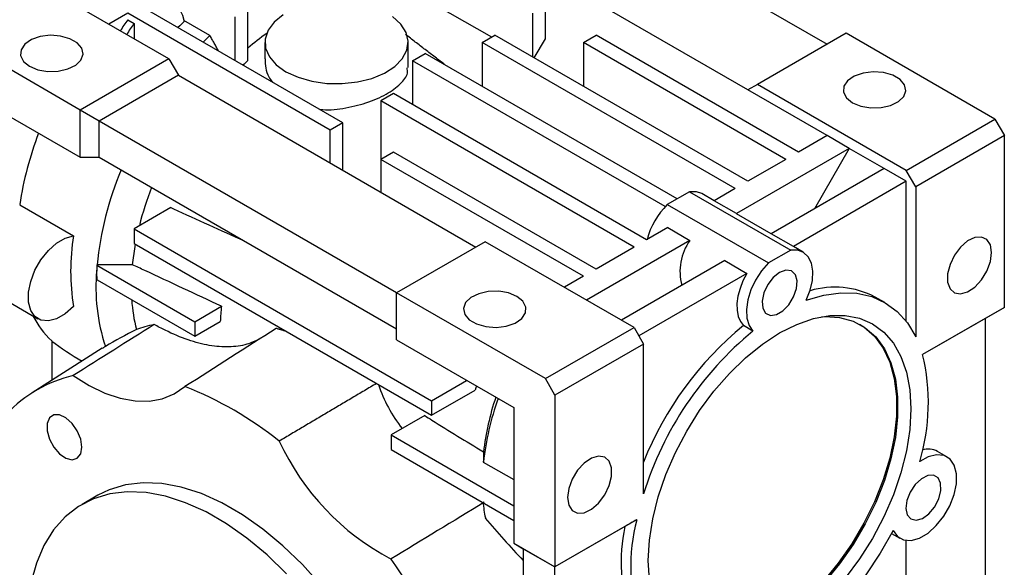
# Model space of a CAD drawing. Extents: x -117 to 1460, y 171 to 1308.
# Drawn here: x 1216 to 1326, y 658 to 719 of the extents above; entities that cross this region are included whole.
import ezdxf

# ---------------------------------------------------------------- set-up
doc = ezdxf.new("R2010")
doc.units = 0
doc.header["$MEASUREMENT"] = 0

msp = doc.modelspace()

# ---------------------------------------------------------------- linework, layer by layer
at = {"color": 7, "linetype": 'Continuous', "lineweight": -3}
for p, q in [((1272.87, 735.72), (1306.11, 716.54)), ((1297.27, 711.43), (1264.03, 730.62)), ((1252.72, 726.54), (1268.63, 717.35)), ((1232.57, 714.9), (1215.95, 724.5)), ((1252.01, 707.76), (1229.38, 720.82)), ((1274.64, 717.15), (1274.64, 720.82)), ((1227.97, 720.01), (1225.85, 718.78)), ((1250.6, 706.94), (1227.97, 720.01)), ((1239.99, 714.7), (1239.99, 719.6)), ((1241.41, 714.74), (1241.41, 720.41)), ((1273.23, 715.11), (1273.23, 720.01)), ((1222.67, 709.19), (1206.05, 718.78)), ((1227.97, 719.28), (1228.68, 718.87)), ((1228.68, 718.87), (1228.68, 717.15)), ((1237.16, 717.52), (1234.26, 719.2)), ((1267.57, 716.74), (1268.98, 717.56)), ((1297.27, 701.23), (1268.98, 717.56)), ((1278.88, 716.74), (1280.3, 717.56)), ((1302.92, 704.49), (1280.3, 717.56)), ((1308.23, 717.76), (1298.33, 712.05)), ((1324.84, 708.17), (1308.23, 717.76)), ((1243.31, 716.74), (1243.31, 714.92)), ((1259.31, 713.93), (1259.31, 716.74)), ((1295.85, 700.41), (1267.57, 716.74)), ((1267.57, 716.74), (1267.57, 711.84)), ((1273.4, 715.01), (1274.64, 717.15)), ((1301.51, 703.68), (1278.88, 716.74)), ((1278.88, 716.74), (1278.88, 711.84)), ((1259.79, 714.7), (1261.2, 715.52)), ((1289.35, 699.27), (1261.2, 715.52)), ((1232.57, 714.9), (1222.67, 709.19)), ((1232.57, 714.9), (1233.63, 713.07)), ((1259.79, 714.7), (1259.79, 709.8)), ((1288.02, 698.4), (1259.79, 714.7)), ((1233.63, 713.07), (1224.79, 707.96)), ((1233.63, 713.07), (1266.86, 693.88)), ((1298.33, 712.05), (1297.27, 711.43)), ((1314.94, 702.45), (1298.33, 712.05)), ((1209.59, 711.47), (1222.67, 703.92)), ((1257.67, 711.03), (1256.26, 710.21)), ((1285.95, 694.7), (1257.67, 711.03)), ((1306.11, 706.33), (1297.27, 711.43)), ((1284.54, 693.88), (1256.26, 710.21)), ((1256.26, 710.21), (1256.26, 703.68)), ((1224.79, 707.96), (1222.67, 709.19)), ((1222.67, 703.92), (1222.67, 709.19)), ((1258.02, 688.78), (1224.79, 707.96)), ((1224.79, 703.92), (1224.79, 707.96)), ((1252.01, 707.76), (1250.6, 706.94)), ((1252.01, 702.45), (1252.01, 707.76)), ((1314.94, 702.45), (1324.84, 708.17)), ((1324.84, 708.17), (1325.91, 706.33)), ((1250.6, 703.27), (1250.6, 706.94)), ((1306.11, 706.33), (1302.92, 704.49)), ((1308.58, 704.9), (1306.11, 706.33)), ((1325.91, 706.33), (1316.01, 700.62)), ((1325.91, 687.14), (1325.91, 706.33)), ((1257.67, 704.49), (1256.26, 703.68)), ((1280.3, 691.43), (1257.67, 704.49)), ((1308.58, 704.9), (1295.98, 697.63)), ((1308.58, 704.9), (1304.69, 698.17)), ((1312.47, 702.66), (1308.58, 704.9)), ((1222.67, 703.92), (1224.79, 703.92)), ((1224.79, 703.92), (1258.02, 684.74)), ((1278.88, 690.62), (1256.26, 703.68)), ((1256.26, 703.68), (1256.26, 700)), ((1301.51, 703.68), (1297.27, 701.23)), ((1312.47, 702.66), (1299.87, 695.38)), ((1314.94, 701.23), (1312.47, 702.66)), ((1316.01, 700.62), (1314.94, 702.45)), ((1314.94, 701.23), (1302.34, 693.95)), ((1314.94, 685.58), (1314.94, 701.23)), ((1290.73, 700.07), (1288.25, 698.64)), ((1290.73, 700.07), (1302.04, 693.53)), ((1293.5, 699.06), (1292.11, 699.86)), ((1295.85, 700.41), (1293.5, 699.06)), ((1316.01, 700.62), (1316.01, 683.87)), ((1215.91, 698.62), (1221.92, 695.15)), ((1288.25, 698.64), (1299.57, 692.11)), ((1295.98, 697.63), (1293.5, 699.06)), ((1232.78, 698.29), (1228.68, 695.92)), ((1299.87, 695.38), (1296, 697.61)), ((1228.68, 695.92), (1261.91, 676.73)), ((1228.68, 695.92), (1228.68, 694.29)), ((1288.31, 696.06), (1285.95, 694.7)), ((1288.31, 696.06), (1290.78, 694.63)), ((1302.34, 693.95), (1299.87, 695.38)), ((1228.68, 694.29), (1261.91, 675.1)), ((1267.92, 694.49), (1258.02, 688.78)), ((1284.54, 684.9), (1267.92, 694.49)), ((1290.78, 694.63), (1279.24, 687.96)), ((1284.54, 693.88), (1280.3, 691.43)), ((1302.04, 693.53), (1299.57, 692.11)), ((1303.43, 693.33), (1302.37, 693.94)), ((1224.51, 691.88), (1224.55, 691.9)), ((1294.67, 692.38), (1283.13, 685.72)), ((1294.67, 692.38), (1297.14, 690.95)), ((1224.51, 691.88), (1235.47, 685.55)), ((1224.51, 691.88), (1224.51, 691.32)), ((1297.14, 690.95), (1285.07, 683.98)), ((1224.56, 690.21), (1235.47, 683.92)), ((1278.88, 690.62), (1276.76, 689.39)), ((1211.93, 689.36), (1217.94, 685.89)), ((1258.02, 683.51), (1258.02, 688.78)), ((1274.64, 679.19), (1258.02, 688.78)), ((1312.55, 687.7), (1311.49, 688.31)), ((1235.47, 685.55), (1238.45, 687.27)), ((1325.91, 687.14), (1316.77, 681.87)), ((1325.91, 687.14), (1323.78, 685.92)), ((1235.47, 683.92), (1238.32, 685.57)), ((1235.47, 685.55), (1235.47, 683.92)), ((1323.78, 685.92), (1316.77, 681.87)), ((1323.78, 685.92), (1323.78, 629.98)), ((1274.64, 679.19), (1284.54, 684.9)), ((1284.54, 684.9), (1285.6, 683.06)), ((1297.82, 684.5), (1296.76, 685.11)), ((1219.49, 683.4), (1219.49, 679)), ((1258.02, 683.51), (1271.1, 675.96)), ((1225.13, 682.59), (1217.31, 677.62)), ((1285.6, 683.06), (1275.7, 677.35)), ((1285.6, 666.31), (1285.6, 683.06)), ((1261.91, 676.73), (1265.84, 679)), ((1275.7, 677.35), (1274.64, 679.19)), ((1261.91, 675.1), (1266.79, 677.92)), ((1261.91, 676.73), (1261.91, 675.1)), ((1275.7, 677.35), (1275.7, 658.16)), ((1271.1, 675.96), (1271.1, 660.81)), ((1261.15, 675.07), (1257.39, 672.9)), ((1257.39, 672.9), (1257.39, 671.26)), ((1257.39, 672.9), (1271.1, 664.98)), ((1257.39, 671.26), (1271.1, 663.34)), ((1319.5, 670.45), (1318.44, 671.07)), ((1267.7, 669.87), (1271.1, 667.91)), ((1224.64, 666.17), (1222.87, 665.15)), ((1284.83, 663.43), (1275.7, 658.16)), ((1283.51, 662.67), (1275.7, 658.16)), ((1313.3, 661.91), (1314.25, 661.36)), ((1314.94, 624.88), (1314.94, 661.13)), ((1271.1, 660.81), (1275.7, 658.16)), ((1271.1, 660.81), (1272.16, 660.2)), ((1272.16, 660.2), (1275.7, 658.16)), ((1272.16, 660.2), (1272.16, 626.64)), ((1275.7, 658.16), (1275.7, 658.16)), ((1275.7, 602.23), (1275.7, 658.16))]:
    msp.add_line(p, q, dxfattribs=at)
at = {"color": 7, "linetype": 'Continuous', "lineweight": -3, "flags": 128}
for points in [[(1230.19, 720.36), (1230.81, 720.74), (1231.53, 721.03), (1232.21, 721.14), (1232.83, 721.06), (1233.36, 720.81), (1233.79, 720.38), (1234.1, 719.8), (1234.27, 719.09)], [(1245.35, 719.82), (1244.34, 719.01), (1243.66, 718.1), (1243.33, 717.11), (1243.38, 716.12), (1243.8, 715.15), (1244.56, 714.25), (1245.65, 713.47)], [(1245.65, 713.47), (1247, 712.85), (1248.55, 712.41), (1250.23, 712.16), (1251.95, 712.14), (1253.65, 712.33), (1255.24, 712.72), (1256.65, 713.3), (1257.8, 714.05), (1258.65, 714.92), (1259.16, 715.87), (1259.3, 716.87), (1259.07, 717.85), (1258.47, 718.79), (1257.54, 719.63)], [(1234.27, 719.09), (1233.79, 718.6), (1233.59, 718.4)], [(1217.01, 714.09), (1217.95, 713.7), (1219.05, 713.51), (1220.2, 713.54), (1221.28, 713.78), (1222.16, 714.21), (1222.75, 714.78), (1222.98, 715.43), (1222.84, 716.09), (1222.33, 716.69), (1221.52, 717.16), (1220.48, 717.45), (1219.34, 717.54), (1218.21, 717.4), (1217.22, 717.06), (1216.48, 716.55), (1216.06, 715.93), (1216.01, 715.27), (1216.34, 714.63), (1217.01, 714.09)], [(1236.42, 716.76), (1236.67, 717.02), (1237.16, 717.52)], [(1308.93, 710.01), (1309.87, 709.62), (1310.98, 709.43), (1312.13, 709.46), (1313.2, 709.7), (1314.08, 710.13), (1314.67, 710.7), (1314.91, 711.35), (1314.76, 712.01), (1314.26, 712.61), (1313.44, 713.08), (1312.41, 713.37), (1311.26, 713.45), (1310.14, 713.32), (1309.15, 712.98), (1308.4, 712.47), (1307.98, 711.85), (1307.94, 711.18), (1308.26, 710.55), (1308.93, 710.01)], [(1292.11, 699.86), (1291.5, 700.07), (1290.73, 700.07)], [(1221.92, 687.25), (1220.99, 686.44), (1220.03, 685.89), (1219.11, 685.66), (1218.28, 685.74), (1217.61, 686.13), (1217.14, 686.82), (1216.89, 687.74), (1216.89, 688.85), (1217.14, 690.06), (1217.61, 691.29), (1218.28, 692.47), (1219.11, 693.5), (1220.03, 694.33), (1220.99, 694.89), (1221.92, 695.15)], [(1228.5, 691.91), (1228.79, 693.94), (1228.83, 694.2)], [(1324.49, 693.27), (1324.36, 694.12), (1323.97, 694.72), (1323.37, 695.01), (1322.62, 694.96), (1321.81, 694.57), (1321.02, 693.88), (1320.34, 692.97), (1319.84, 691.94), (1319.57, 690.9), (1319.57, 689.96), (1319.84, 689.22), (1320.34, 688.77), (1321.02, 688.65), (1321.81, 688.87), (1322.62, 689.42), (1323.37, 690.23), (1323.97, 691.21), (1324.36, 692.26), (1324.49, 693.27)], [(1303.78, 687.94), (1304.21, 689.06), (1304.46, 690.16), (1304.51, 691.18), (1304.35, 692.08), (1304.01, 692.79), (1303.48, 693.29), (1302.82, 693.54), (1302.04, 693.53)], [(1299.57, 692.11), (1298.79, 691.22), (1298.12, 690.19), (1297.6, 689.1), (1297.25, 687.98), (1297.1, 686.91), (1297.14, 685.94), (1297.39, 685.12), (1297.82, 684.5)], [(1297.14, 690.95), (1296.71, 690.12), (1296.38, 689.26), (1296.15, 688.41), (1296.04, 687.59), (1296.05, 686.83), (1296.17, 686.15), (1296.42, 685.57), (1296.76, 685.11)], [(1300.8, 691.04), (1300.09, 690.48), (1299.48, 689.69), (1299.05, 688.77), (1298.85, 687.86), (1298.92, 687.07), (1299.24, 686.51), (1299.77, 686.26), (1300.44, 686.34), (1301.16, 686.76), (1301.84, 687.45), (1302.37, 688.32), (1302.69, 689.25), (1302.76, 690.12), (1302.56, 690.8), (1302.12, 691.22), (1301.51, 691.3), (1300.8, 691.04)], [(1271.46, 688.37), (1270.52, 688.76), (1269.42, 688.95), (1268.26, 688.92), (1267.19, 688.68), (1266.31, 688.25), (1265.72, 687.68), (1265.49, 687.03), (1265.63, 686.37), (1266.13, 685.77), (1266.95, 685.3), (1267.98, 685.01), (1269.13, 684.92), (1270.26, 685.06), (1271.25, 685.4), (1271.99, 685.91), (1272.41, 686.53), (1272.46, 687.19), (1272.13, 687.83), (1271.46, 688.37)], [(1303.78, 687.94), (1305.75, 688.52), (1307.64, 688.78), (1309.43, 688.72), (1311.09, 688.35), (1312.6, 687.67), (1313.94, 686.68), (1315.08, 685.41), (1316.01, 683.87)], [(1286.13, 658.87), (1286.26, 661.16), (1286.63, 663.55), (1287.25, 666), (1288.1, 668.48), (1289.16, 670.94), (1290.43, 673.34), (1291.87, 675.63), (1293.47, 677.78), (1295.19, 679.76), (1297.01, 681.52), (1298.89, 683.04), (1300.8, 684.29), (1302.72, 685.25), (1304.6, 685.9), (1306.42, 686.24), (1308.14, 686.25), (1309.73, 685.94), (1311.18, 685.31), (1312.44, 684.38), (1313.51, 683.15), (1314.36, 681.65), (1314.98, 679.91), (1315.35, 677.95), (1315.48, 675.81), (1315.35, 673.53), (1314.98, 671.14), (1314.36, 668.69), (1313.51, 666.21), (1312.44, 663.75), (1311.18, 661.35), (1309.73, 659.06), (1308.14, 656.91)], [(1305.47, 686.1), (1305.84, 686.12), (1307.49, 686.03), (1309.01, 685.62), (1310.37, 684.88), (1311.54, 683.85), (1312.51, 682.53), (1313.24, 680.94), (1313.74, 679.13), (1313.99, 677.11), (1313.99, 674.93), (1313.74, 672.62), (1313.24, 670.23), (1312.51, 667.8), (1311.54, 665.36), (1310.37, 662.97), (1309.01, 660.67), (1307.49, 658.5), (1305.84, 656.5)], [(1309.74, 685.28), (1310.23, 684.97), (1311.4, 683.93), (1312.36, 682.61), (1313.1, 681.03), (1313.6, 679.21), (1313.85, 677.19), (1313.85, 675.01), (1313.6, 672.7), (1313.1, 670.31), (1312.36, 667.88), (1311.4, 665.44), (1310.23, 663.06), (1308.87, 660.76), (1307.35, 658.58), (1305.7, 656.58)], [(1221.89, 679.54), (1223.65, 678.43), (1225.4, 677.58), (1227.13, 677), (1228.79, 676.7), (1230.37, 676.68), (1231.84, 676.94), (1233.18, 677.49), (1234.37, 678.3)], [(1266.94, 678.37), (1266.88, 678.18), (1266.79, 677.92)], [(1222.85, 671.54), (1222.72, 672.43), (1222.34, 673.36), (1221.76, 674.19), (1221.07, 674.82), (1220.35, 675.16), (1219.71, 675.16), (1219.22, 674.83), (1218.96, 674.2), (1218.96, 673.37), (1219.22, 672.44), (1219.71, 671.54), (1220.35, 670.8), (1221.07, 670.31), (1221.76, 670.14), (1222.34, 670.31), (1222.72, 670.79), (1222.85, 671.54)], [(1277.11, 665.92), (1277.25, 665.07), (1277.64, 664.46), (1278.24, 664.17), (1278.98, 664.22), (1279.79, 664.62), (1280.58, 665.3), (1281.27, 666.21), (1281.77, 667.24), (1282.03, 668.28), (1282.03, 669.23), (1281.77, 669.96), (1281.27, 670.42), (1280.58, 670.54), (1279.79, 670.31), (1278.98, 669.77), (1278.24, 668.96), (1277.64, 667.97), (1277.25, 666.92), (1277.11, 665.92)], [(1313.47, 662.24), (1313.96, 661.57), (1314.65, 661.19), (1315.49, 661.13), (1316.42, 661.39), (1317.39, 661.95), (1318.31, 662.78), (1319.15, 663.82), (1319.82, 665), (1320.31, 666.24), (1320.56, 667.46), (1320.56, 668.57), (1320.32, 669.51), (1319.84, 670.2), (1319.17, 670.6), (1318.34, 670.69), (1317.41, 670.46), (1316.45, 669.92)], [(1318.58, 665.75), (1318.82, 666.68), (1318.79, 667.5), (1318.51, 668.1), (1318.01, 668.41), (1317.36, 668.38), (1316.64, 668.02), (1315.95, 667.37), (1315.39, 666.52), (1315.03, 665.59), (1314.92, 664.7), (1315.07, 663.98), (1315.47, 663.52), (1316.06, 663.37), (1316.76, 663.58), (1317.47, 664.09), (1318.11, 664.85), (1318.58, 665.75)], [(1260.85, 627.95), (1260.73, 630.67), (1260.36, 633.5), (1259.74, 636.41), (1258.89, 639.36), (1257.81, 642.33), (1256.53, 645.27), (1255.04, 648.15), (1253.37, 650.94), (1251.54, 653.6), (1249.57, 656.1), (1247.49, 658.42), (1245.31, 660.52), (1243.07, 662.39), (1240.79, 663.99), (1238.49, 665.32), (1236.21, 666.35), (1233.96, 667.07), (1231.79, 667.48), (1229.7, 667.57), (1227.73, 667.34), (1225.9, 666.79), (1224.64, 666.17)], [(1245.72, 657.4), (1243.55, 659.5), (1241.3, 661.37), (1239.02, 662.97), (1236.72, 664.3), (1234.44, 665.33), (1232.2, 666.05), (1230.02, 666.46), (1227.93, 666.55), (1225.97, 666.32), (1224.14, 665.77), (1222.47, 664.91), (1220.98, 663.75), (1219.69, 662.29), (1218.62, 660.57), (1217.77, 658.6), (1217.15, 656.4)], [(1313.47, 662.24), (1312.04, 659.7), (1310.45, 657.29), (1308.7, 655.02), (1306.84, 652.95), (1304.88, 651.09), (1302.86, 649.49), (1300.8, 648.16), (1298.75, 647.12), (1296.73, 646.39), (1294.77, 645.98), (1292.9, 645.9), (1291.16, 646.15), (1289.56, 646.72), (1288.14, 647.61)], [(1286.26, 656.73), (1286.13, 658.87)]]:
    msp.add_lwpolyline(points, dxfattribs=at)
at = {"color": 7, "linetype": 'Continuous', "lineweight": -3}
for centre, radius, start, end in [((1235.05, 713.82), 8.94, 142.3598, 151.959), ((1235.75, 713.42), 8.93, 142.3545, 151.9643), ((1260.43, 694.07), 29.11, 125.5469, 130.7987), ((1264.13, 690.25), 33.4, 132.866, 134.1903), ((1253.91, 692.89), 38.43, 159.078, 171.4196), ((1262.42, 687.95), 38.08, 157.5266, 174.0427), ((1265.19, 687.17), 37.05, 158.8345, 165.7758), ((1294.43, 692.45), 8.74, 134.9974, 164.9957), ((1246.96, 691.2), 25.36, 171.0301, 188.9699), ((1295.64, 691.16), 5.97, 144.5522, 195.0363), ((1245.3, 689.38), 20.88, 174.6591, 198.3906), ((1306.97, 679.67), 9.74, 62.3873, 106.5337), ((1245.96, 689.05), 17.57, 183.4629, 194.4314), ((1262.75, 684.64), 24.45, 173.829, 177.836), ((1226.88, 691.13), 10.7, 207.3333, 226.2419), ((1320.61, 655.94), 37.68, 129.2695, 158.3124), ((1322.2, 654.92), 38.34, 129.4897, 162.7039), ((1294.5, 676.49), 22.92, 343.3388, 13.5814), ((1225.24, 665.14), 14.78, 103.084, 136.9267), ((1219.4, 640.2), 40.94, 51.458, 68.5473), ((1272.14, 684.1), 17.1, 199.0229, 217.8213), ((1299.64, 666.28), 32.13, 160.5455, 173.5781), ((1297.74, 667.45), 30.23, 161.3471, 173.2669), ((1270.55, 684.01), 28.22, 204.6969, 242.2041), ((1317.43, 669.17), 2.15, 61.9515, 108.2275), ((1284.98, 667.04), 17.39, 185.4077, 191.3051), ((1331.22, 715.99), 82.15, 219.6006, 224.0423), ((1305.06, 658.2), 20.89, 165.4931, 197.6853), ((1303.01, 658.67), 19.91, 168.4322, 198.178), ((1196.43, 615.25), 75.06, 24.3038, 35.6962)]:
    msp.add_arc(centre, radius, start, end, dxfattribs=at)
for centre, major_axis, ratio, start_param, end_param in [((1249.89, 696.73), (38.18, 0), 0.577382, 3.791241, 3.927072), ((1296.21, 670), (23.5, 13.57), 0.00007, 2.075904, 2.141749)]:
    msp.add_ellipse(centre, major_axis=major_axis, ratio=ratio, start_param=start_param, end_param=end_param, dxfattribs=at)
for points, degree in [([(1238.13, 715.78), (1237.16, 717.52)], 1), ([(1263.42, 714.24), (1259, 717.64)], 1), ([(1228.5, 691.91), (1227.19, 691.91), (1225.87, 691.91), (1224.55, 691.9)], 3), ([(1224.56, 690.21), (1224.55, 690.58), (1224.53, 690.95), (1224.51, 691.32)], 3), ([(1230.94, 685.24), (1227.92, 683.34), (1224.91, 681.44), (1221.89, 679.54)], 3), ([(1228.94, 684.67), (1227.74, 684.07), (1226.58, 683.45), (1225.48, 682.79)], 3), ([(1230.94, 685.24), (1230.22, 685.08), (1229.55, 684.88), (1228.94, 684.67)], 3), ([(1244.57, 684.8), (1241.17, 682.64), (1237.77, 680.47), (1234.37, 678.3)], 3), ([(1245.7, 684.46), (1244.57, 684.8)], 1), ([(1225.48, 682.79), (1225.15, 682.56)], 1), ([(1255.77, 678.65), (1244.91, 672.22)], 1), ([(1267.71, 671), (1267.71, 670.62), (1267.71, 670.25), (1267.7, 669.87)], 3), ([(1267.8, 665.38), (1264.33, 663.27), (1260.86, 661.16), (1257.39, 659.05)], 3)]:
    msp.add_open_spline(points, degree=degree, dxfattribs=at)
for points, knots in [([(1243.32, 714.92), (1243.35, 714.22), (1243.39, 713.27), (1244.01, 712.49), (1244.17, 712.29)], [0, 0, 0, 0, 0.739699, 1, 1, 1, 1]), ([(1249.32, 709.32), (1249.36, 709.31), (1250.2, 709.12), (1252.08, 709.35), (1254.65, 709.92), (1256.93, 710.92), (1258.51, 712.09), (1259.3, 713.09), (1259.22, 713.72), (1259.19, 713.92)], [0, 0, 0, 0, 0.010024, 0.186634, 0.371139, 0.556802, 0.737368, 0.917185, 1, 1, 1, 1]), ([(1232.78, 698.29), (1232.88, 698.25), (1235.61, 697.01), (1238.34, 695.77), (1240.98, 694.58)], [0, 0, 0, 0, 0.035709, 1, 1, 1, 1]), ([(1238.45, 687.27), (1235.59, 688.61), (1232.73, 689.94), (1229.87, 691.28), (1229.41, 691.49), (1228.96, 691.7), (1228.5, 691.91)], [0.01770819, 0.01770819, 0.01770819, 0.01770819, 0.02874383, 0.02874383, 0.02874383, 0.03049496, 0.03049496, 0.03049496, 0.03049496]), ([(1242.69, 683.61), (1242.23, 683.39), (1241.15, 682.9), (1239.29, 682.67), (1237.1, 682.83), (1234.71, 683.46), (1232.62, 684.33), (1231.34, 685.02), (1230.94, 685.24)], [0, 0, 0, 0, 0.138499, 0.323645, 0.513662, 0.707663, 0.907272, 1, 1, 1, 1]), ([(1261.15, 675.07), (1261.41, 674.9), (1261.68, 674.73), (1261.95, 674.57), (1263.87, 673.38), (1265.79, 672.19), (1267.71, 671)], [0.020385012, 0.020385012, 0.020385012, 0.020385012, 0.021561671, 0.021561671, 0.021561671, 0.030018463, 0.030018463, 0.030018463, 0.030018463])]:
    msp.add_open_spline(points, degree=3, knots=knots, dxfattribs=at)

doc.saveas('drawing.dxf')
